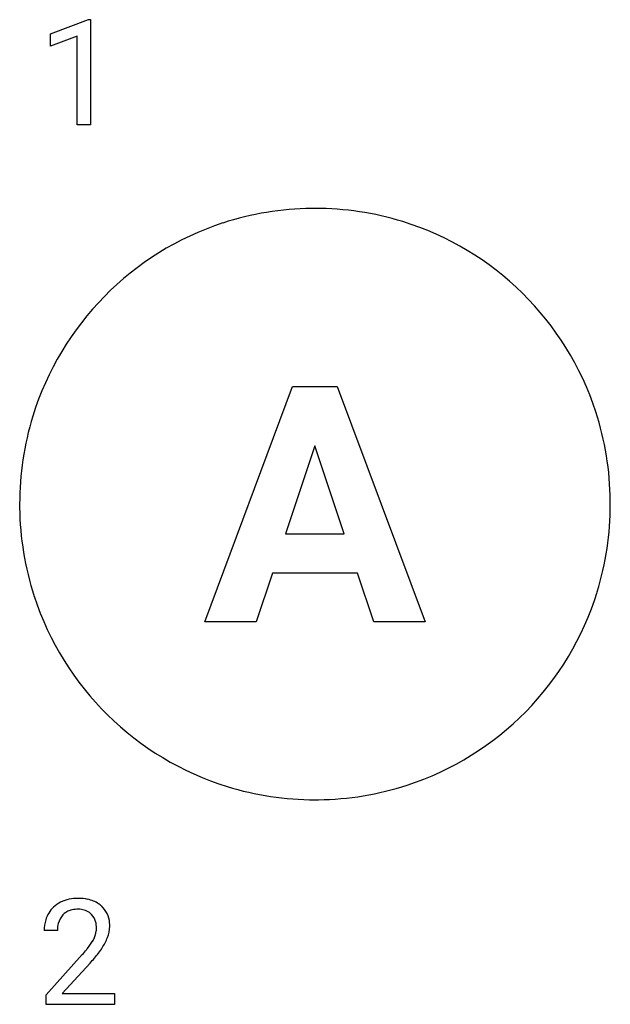
# Model space of a CAD drawing. Extents: x 5.2 to 11.8, y -1.1 to 9.9.
import ezdxf

# ---------------------------------------------------------------- set-up
doc = ezdxf.new("R2010")
doc.units = 0
doc.layers.add('DEFAULT_255_1_234', color=255, linetype='CONTINUOUS')
doc.layers.add('DEFAULT_255_2_778', color=255, linetype='CONTINUOUS')

msp = doc.modelspace()

# ---------------------------------------------------------------- linework, layer by layer
at = {"layer": 'DEFAULT_255_1_234'}
for p, q in [((5.57, 9.756), (5.996, 9.916)), ((5.996, 9.916), (6.019, 9.916)), ((6.019, 9.916), (6.019, 8.741)), ((5.57, 9.621), (5.57, 9.756)), ((5.87, 9.731), (5.57, 9.621)), ((5.87, 8.741), (5.87, 9.731)), ((6.019, 8.741), (5.87, 8.741)), ((5.648, -0.275), (5.5, -0.275)), ((5.522, -0.993), (5.927, -0.543)), ((6.015, -0.639), (5.701, -0.978)), ((5.701, -0.978), (6.289, -0.978)), ((6.289, -0.978), (6.289, -1.1)), ((5.522, -1.1), (5.522, -0.993)), ((6.289, -1.1), (5.522, -1.1))]:
    msp.add_line(p, q, dxfattribs=at)
for centre, radius, start, end in [((5.844, -0.268), 0.35, 100.7869, 133.4384), ((5.879, -0.423), 0.508, 89.6605, 101.3704), ((5.886, -0.417), 0.502, 78.2171, 90.413), ((5.921, -0.254), 0.336, 55.9268, 78.4889), ((5.941, -0.22), 0.297, 47.9292, 55.4054), ((5.951, -0.21), 0.283, 4.3348, 48.0561), ((5.827, -0.249), 0.324, 133.4541, 162.947), ((5.86, -0.243), 0.208, 136.1757, 166.3675), ((5.848, -0.233), 0.192, 129.7279, 135.7542), ((5.855, -0.246), 0.207, 102.1739, 129.2062), ((5.88, -0.349), 0.313, 89.5461, 102.5419), ((5.883, -0.295), 0.259, 82.1602, 90.1506), ((5.896, -0.222), 0.184, 43.4415, 83.1661), ((5.889, -0.229), 0.195, 16.1715, 43.5284), ((5.907, -0.271), 0.407, 163.2879, 180.5582), ((5.96, -0.27), 0.312, 165.9093, 178.8684), ((5.838, -0.243), 0.248, 359.4866, 15.934), ((5.842, -0.227), 0.393, 359.9252, 5.5968), ((6.047, -0.275), 0.398, 178.4382, 180.0084), ((5.803, -0.242), 0.282, 331.4255, 352.9365), ((5.817, -0.245), 0.269, 353.2249, 0.0169), ((5.884, -0.221), 0.35, 337.8914, 358.9968), ((5.107, 0.22), 1.119, 320.7373, 323.9737), ((5.499, -0.064), 0.635, 323.8962, 328.6421), ((5.704, -0.191), 0.395, 328.8299, 331.7899), ((5.613, -0.117), 0.641, 326.9135, 338.3505), ((4.578, 0.65), 1.801, 318.5132, 320.7828), ((5.215, 0.139), 1.115, 319.6473, 327.0958), ((4.831, 0.455), 1.611, 317.2587, 319.9046)]:
    msp.add_arc(centre, radius, start, end, dxfattribs=at)
at = {"layer": 'DEFAULT_255_2_778'}
for p, q in [((7.298, 3.18), (8.279, 5.813)), ((8.279, 5.813), (8.781, 5.813)), ((8.781, 5.813), (9.767, 3.18)), ((8.53, 5.148), (8.203, 4.162)), ((8.861, 4.162), (8.53, 5.148)), ((8.53, 5.148), (8.53, 5.148)), ((5.226, 4.497), (5.226, 4.497)), ((8.203, 4.162), (8.861, 4.162)), ((8.056, 3.723), (7.875, 3.18)), ((9.008, 3.723), (8.056, 3.723)), ((9.19, 3.18), (9.008, 3.723)), ((7.875, 3.18), (7.298, 3.18)), ((9.767, 3.18), (9.19, 3.18)), ((9.19, 3.18), (9.19, 3.18))]:
    msp.add_line(p, q, dxfattribs=at)
for centre, radius, start, end in [((8.528, 4.483), 3.321, 90.5758, 108.0252), ((8.533, 4.397), 3.407, 89.9999, 90.6389), ((8.537, 4.478), 3.326, 72.8748, 90.0655), ((8.527, 4.503), 3.302, 108.106, 162.7883), ((8.539, 4.503), 3.302, 18.106, 72.7883), ((8.519, 4.501), 3.321, 0.5758, 18.0252), ((8.551, 4.5), 3.326, 162.8748, 180.0655), ((8.433, 4.497), 3.407, 359.9999, 0.6389), ((8.632, 4.497), 3.407, 179.9999, 180.6389), ((8.546, 4.492), 3.321, 180.5758, 198.0252), ((8.514, 4.493), 3.326, 342.8748, 0.0655), ((8.527, 4.491), 3.302, 198.106, 252.7883), ((8.539, 4.49), 3.302, 288.106, 342.7883), ((8.529, 4.515), 3.326, 252.8748, 270.0655), ((8.537, 4.51), 3.321, 270.5758, 288.0252), ((8.533, 4.596), 3.407, 269.9999, 270.6389)]:
    msp.add_arc(centre, radius, start, end, dxfattribs=at)

doc.saveas('drawing.dxf')
